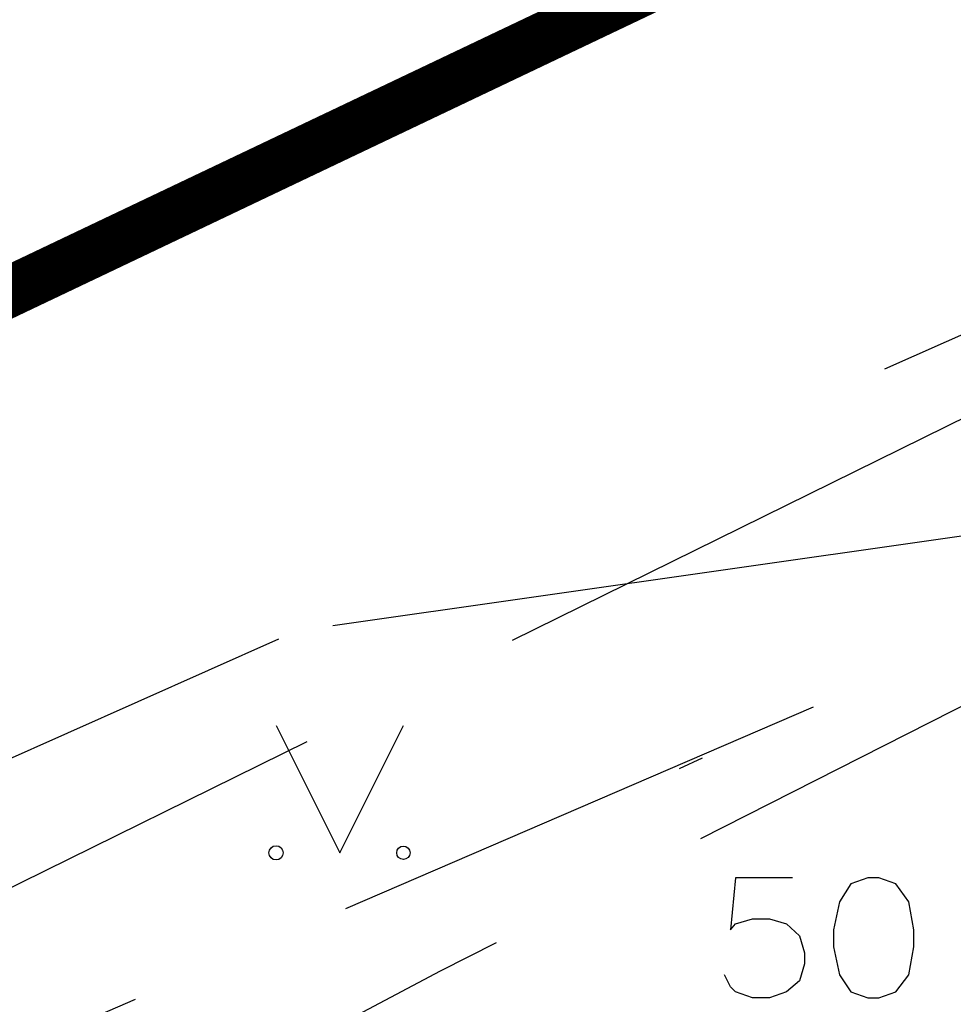
# Model space of a CAD drawing. Units: metres. Extents: x 549262 to 549670, y 333098 to 333402.
# Drawn here: x 549540 to 549544, y 333249 to 333253 of the extents above; entities that cross this region are included whole.
import ezdxf

# ---------------------------------------------------------------- set-up
doc = ezdxf.new("R2010")
doc.units = ezdxf.units.M
for name, pattern in [('APG_EL_KAB', [4.9, 2, -0.45, -0.45, 2]), ('DGN_STYLE_1', [3.915881, 0.006516, -3.909365]), ('DGN_STYLE_2', [6.515609, 3.909365, -2.606243]), ('DGN_STYLE_4', [10.431489, 5.212487, -2.606243, 0.006516, -2.606243]), ('EL_KAB_ZEMSPR', [4.9, 2, -0.45, -0.45, 2])]:
    doc.linetypes.add(name, pattern=pattern)
for name, color, linetype in [('LEVEL_1', 7, 'Continuous'), ('LEVEL_23', 7, 'Continuous'), ('LEVEL_25', 7, 'Continuous'), ('LEVEL_29', 7, 'Continuous'), ('LEVEL_32', 7, 'Continuous'), ('LEVEL_37', 7, 'Continuous'), ('LEVEL_45', 7, 'Continuous'), ('LEVEL_7', 7, 'Continuous')]:
    doc.layers.add(name, color=color, linetype=linetype)

msp = doc.modelspace()

# ---------------------------------------------------------------- linework, layer by layer
at = {"layer": 'LEVEL_1', "color": 3, "linetype": 'Continuous'}
for points in [[(549542.9247, 333249.7274), (549542.7003, 333249.7274), (549542.6806, 333249.5227), (549542.7003, 333249.5463), (549542.7672, 333249.566), (549542.8342, 333249.566), (549542.9011, 333249.5463), (549542.9523, 333249.4991), (549542.972, 333249.4322), (549542.972, 333249.3889), (549542.9523, 333249.3219), (549542.9011, 333249.2786), (549542.8342, 333249.255), (549542.7672, 333249.255), (549542.7003, 333249.2786), (549542.6806, 333249.2983), (549542.657, 333249.3456)], [(549543.22, 333249.7274), (549543.1531, 333249.7038), (549543.1098, 333249.633), (549543.0861, 333249.5227), (549543.0861, 333249.4558), (549543.1098, 333249.3456), (549543.1531, 333249.2786), (549543.22, 333249.255), (549543.2633, 333249.255), (549543.3302, 333249.2786), (549543.3814, 333249.3456), (549543.4011, 333249.4558), (549543.4011, 333249.5227), (549543.3814, 333249.633), (549543.3302, 333249.7038), (549543.2633, 333249.7274), (549543.22, 333249.7274)]]:
    msp.add_lwpolyline(points, dxfattribs=at)
at = {"layer": 'LEVEL_23', "color": 92, "linetype": 'Continuous'}
for p, q in [((549540.8967, 333250.3255), (549541.1467, 333249.8255)), ((549541.1467, 333249.8255), (549541.3967, 333250.3255))]:
    msp.add_line(p, q, dxfattribs=at)
for centre, radius in [((549540.8964, 333249.8251), 0.028), ((549541.3964, 333249.8251), 0.0263)]:
    msp.add_circle(centre, radius, dxfattribs=at)
at = {"layer": 'LEVEL_25', "color": 214, "linetype": 'DGN_STYLE_1'}
msp.add_line((549469.7923, 333216.2976), (549580.1428, 333267.7002), dxfattribs=at)
at = {"layer": 'LEVEL_29', "color": 4, "linetype": 'DGN_STYLE_4', "ltscale": 0.4, "const_width": 0.2}
msp.add_lwpolyline([(549530.085, 333247.382), (549568.871, 333265.842)], dxfattribs=at)
at = {"layer": 'LEVEL_32', "color": 32, "linetype": 'Continuous'}
msp.add_lwpolyline([(549541.1191, 333250.7187), (549547.3979, 333251.6134), (549549.0189, 333251.8911), (549550.6005, 333252.2633), (549552.1466, 333252.7408), (549553.6612, 333253.3346), (549555.1483, 333254.0555), (549556.6119, 333254.9144), (549558.0558, 333255.9221), (549559.4841, 333257.0895), (549559.9637, 333257.5684), (549560.3381, 333258.0896), (549560.5645, 333258.6468), (549560.6006, 333259.2338), (549560.2431, 333262.1586)], dxfattribs=at)
at = {"layer": 'LEVEL_37', "color": 212, "linetype": 'DGN_STYLE_2'}
msp.add_lwpolyline([(549500, 333233.3772), (549515.032, 333239.195), (549523.2491, 333242.7103), (549531.385, 333246.422), (549547.579, 333253.639), (549551.0093, 333255.5512), (549554.2373, 333257.8178), (549557.4069, 333260.191), (549560.662, 333262.423), (549567.6004, 333266.7109), (549572.523, 333269.674), (549573.1507, 333269.7883), (549576.464, 333269.861), (549580.5454, 333269.3939)], dxfattribs=at)
at = {"layer": 'LEVEL_45', "color": 230, "linetype": 'APG_EL_KAB'}
msp.add_line((549550.9937, 333253.8433), (549525.672, 333242.92), dxfattribs=at)
at = {"layer": 'LEVEL_7', "color": 56, "linetype": 'EL_KAB_ZEMSPR'}
for p, q in [((549562.4433, 333259.9818), (549541.5408, 333249.36)), ((549536.6235, 333248.0946), (549555.2078, 333257.2599)), ((549541.5408, 333249.36), (549517.4072, 333236.6221))]:
    msp.add_line(p, q, dxfattribs=at)

doc.saveas('drawing.dxf')
